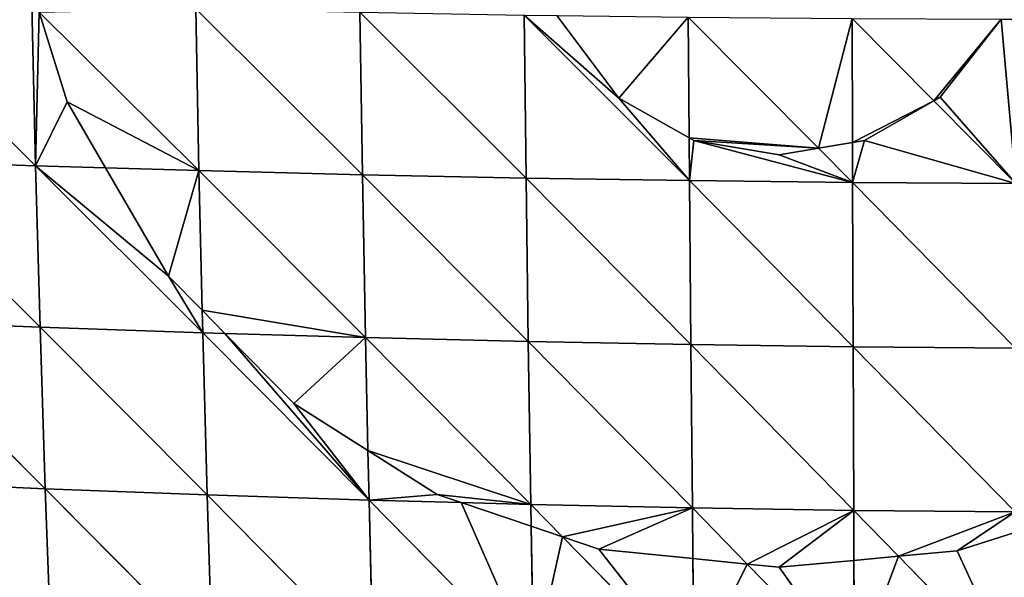
# Model space of a CAD drawing. Extents: x 22509 to 22959, y 10792 to 11243.
# Drawn here: x 22651 to 22729, y 10905 to 10949 of the extents above; entities that cross this region are included whole.
import ezdxf

# ---------------------------------------------------------------- set-up
doc = ezdxf.new("R2010")
doc.units = 0
doc.layers.get('0').update_dxf_attribs({"color": 13, "linetype": 'CONTINUOUS'})

msp = doc.modelspace()

# ---------------------------------------------------------------- linework, layer by layer
at = {"color": 37}
for p, q in [((22638.528, 10950.688, 168.753), (22651.829, 10937.519, 172.057)), ((22651.53, 10950.316, 176.243), (22651.829, 10937.519, 172.057)), ((22664.58, 10949.995, 182.358), (22664.836, 10937.133, 177.908)), ((22664.58, 10949.995, 182.358), (22677.854, 10936.808, 182.5)), ((22652.105, 10949.746, 176.315), (22664.836, 10937.133, 177.908)), ((22677.646, 10949.726, 187.164), (22677.854, 10936.808, 182.5)), ((22677.646, 10949.726, 187.164), (22690.867, 10936.543, 185.887)), ((22690.713, 10949.51, 190.722), (22690.867, 10936.543, 185.887)), ((22690.713, 10949.51, 190.722), (22703.872, 10936.338, 188.118)), ((22703.773, 10949.346, 193.08), (22714.145, 10938.922, 190.028)), ((22703.773, 10949.346, 193.08), (22703.846, 10939.74, 189.416)), ((22716.822, 10949.233, 194.279), (22723.319, 10942.682, 191.767)), ((22716.822, 10949.233, 194.279), (22716.853, 10939.378, 190.462)), ((22723.319, 10942.682, 191.767), (22729.846, 10936.101, 189.244)), ((22703.846, 10939.74, 189.416), (22703.872, 10936.338, 188.118)), ((22714.145, 10938.922, 190.028), (22716.863, 10936.19, 189.228)), ((22716.853, 10939.378, 190.462), (22716.863, 10936.19, 189.228)), ((22638.861, 10937.965, 164.884), (22651.829, 10937.519, 172.057)), ((22638.861, 10937.965, 164.884), (22652.183, 10924.677, 166.791)), ((22651.829, 10937.519, 172.057), (22652.183, 10924.677, 166.791)), ((22651.829, 10937.519, 172.057), (22665.136, 10924.233, 172.338)), ((22651.829, 10937.519, 172.057), (22657.403, 10937.354, 174.565)), ((22657.403, 10937.354, 174.565), (22664.836, 10937.133, 177.908)), ((22664.836, 10937.133, 177.908), (22677.854, 10936.808, 182.5)), ((22664.836, 10937.133, 177.908), (22665.094, 10926.023, 173.111)), ((22664.836, 10937.133, 177.908), (22678.095, 10923.856, 176.679)), ((22677.854, 10936.808, 182.5), (22678.095, 10923.856, 176.679)), ((22677.854, 10936.808, 182.5), (22691.045, 10923.548, 179.867)), ((22677.854, 10936.808, 182.5), (22690.867, 10936.543, 185.887)), ((22690.867, 10936.543, 185.887), (22691.045, 10923.548, 179.867)), ((22690.867, 10936.543, 185.887), (22703.984, 10923.305, 181.946)), ((22690.867, 10936.543, 185.887), (22703.872, 10936.338, 188.118)), ((22703.872, 10936.338, 188.118), (22703.984, 10923.305, 181.946)), ((22703.872, 10936.338, 188.118), (22716.907, 10923.128, 182.949)), ((22703.872, 10936.338, 188.118), (22716.863, 10936.19, 189.228)), ((22716.863, 10936.19, 189.228), (22716.907, 10923.128, 182.949)), ((22716.863, 10936.19, 189.228), (22729.821, 10923.015, 182.901)), ((22716.863, 10936.19, 189.228), (22729.846, 10936.101, 189.244)), ((22665.094, 10926.023, 173.111), (22665.136, 10924.233, 172.338)), ((22639.26, 10925.191, 159.981), (22652.594, 10911.834, 160.373)), ((22639.26, 10925.191, 159.981), (22652.183, 10924.677, 166.791)), ((22652.183, 10924.677, 166.791), (22665.136, 10924.233, 172.338)), ((22652.183, 10924.677, 166.791), (22652.594, 10911.834, 160.373)), ((22652.183, 10924.677, 166.791), (22665.482, 10911.339, 165.577)), ((22665.136, 10924.233, 172.338), (22665.482, 10911.339, 165.577)), ((22665.136, 10924.233, 172.338), (22678.37, 10910.92, 169.636)), ((22665.136, 10924.233, 172.338), (22666.903, 10924.181, 172.93)), ((22666.903, 10924.181, 172.93), (22678.095, 10923.856, 176.679)), ((22678.095, 10923.856, 176.679), (22691.045, 10923.548, 179.867)), ((22678.095, 10923.856, 176.679), (22678.286, 10914.861, 171.782)), ((22678.095, 10923.856, 176.679), (22691.247, 10910.575, 172.599)), ((22691.045, 10923.548, 179.867), (22703.984, 10923.305, 181.946)), ((22691.045, 10923.548, 179.867), (22691.247, 10910.575, 172.599)), ((22691.045, 10923.548, 179.867), (22704.109, 10910.304, 174.506)), ((22703.984, 10923.305, 181.946), (22704.109, 10910.304, 174.506)), ((22703.984, 10923.305, 181.946), (22716.954, 10910.106, 175.388)), ((22703.984, 10923.305, 181.946), (22716.907, 10923.128, 182.949)), ((22716.907, 10923.128, 182.949), (22729.821, 10923.015, 182.901)), ((22716.907, 10923.128, 182.949), (22716.954, 10910.106, 175.388)), ((22716.907, 10923.128, 182.949), (22729.788, 10909.979, 175.266)), ((22678.286, 10914.861, 171.782), (22678.37, 10910.92, 169.636)), ((22639.728, 10912.407, 153.971), (22652.594, 10911.834, 160.373)), ((22652.594, 10911.834, 160.373), (22665.482, 10911.339, 165.577)), ((22652.594, 10911.834, 160.373), (22653.068, 10898.995, 152.705)), ((22652.594, 10911.834, 160.373), (22665.878, 10898.457, 157.528)), ((22665.482, 10911.339, 165.577), (22678.37, 10910.92, 169.636)), ((22665.482, 10911.339, 165.577), (22665.878, 10898.457, 157.528)), ((22665.482, 10911.339, 165.577), (22678.683, 10898.001, 161.272)), ((22678.37, 10910.92, 169.636), (22685.708, 10910.723, 171.324)), ((22678.37, 10910.92, 169.636), (22678.683, 10898.001, 161.272)), ((22678.37, 10910.92, 169.636), (22691.473, 10897.627, 163.982)), ((22685.708, 10910.723, 171.324), (22691.247, 10910.575, 172.599)), ((22691.247, 10910.575, 172.599), (22704.109, 10910.304, 174.506)), ((22691.247, 10910.575, 172.599), (22691.277, 10908.845, 171.447)), ((22691.247, 10910.575, 172.599), (22693.772, 10908.003, 171.258)), ((22704.109, 10910.304, 174.506), (22716.954, 10910.106, 175.388)), ((22704.109, 10910.304, 174.506), (22708.48, 10905.833, 171.772)), ((22704.109, 10910.304, 174.506), (22704.152, 10906.27, 171.766)), ((22716.954, 10910.106, 175.388), (22729.788, 10909.979, 175.266)), ((22716.954, 10910.106, 175.388), (22720.504, 10906.462, 172.848)), ((22716.954, 10910.106, 175.388), (22716.969, 10906.132, 172.652)), ((22691.277, 10908.845, 171.447), (22691.473, 10897.627, 163.982)), ((22693.772, 10908.003, 171.258), (22704.247, 10897.333, 165.696)), ((22704.152, 10906.27, 171.766), (22704.247, 10897.333, 165.696)), ((22716.969, 10906.132, 172.652), (22717.002, 10897.116, 166.441)), ((22720.504, 10906.462, 172.848), (22729.745, 10896.976, 166.235)), ((22708.48, 10905.833, 171.772), (22717.002, 10897.116, 166.441))]:
    msp.add_line(p, q, dxfattribs=at)
for p, q in [((22652.105, 10949.746, 176.315), (22654.347, 10942.597, 174.931)), ((22698.264, 10942.901, 189.591), (22693.328, 10949.477, 191.194)), ((22728.683, 10949.177, 194.339), (22723.828, 10942.972, 191.884)), ((22703.846, 10939.74, 189.416), (22698.264, 10942.901, 189.591)), ((22723.828, 10942.972, 191.884), (22723.319, 10942.682, 191.767)), ((22654.347, 10942.597, 174.931), (22657.403, 10937.354, 174.565)), ((22723.319, 10942.682, 191.767), (22717.807, 10939.538, 190.528)), ((22704.233, 10939.521, 189.367), (22703.846, 10939.74, 189.416)), ((22711.011, 10938.394, 189.545), (22704.233, 10939.521, 189.367)), ((22714.145, 10938.922, 190.028), (22711.011, 10938.394, 189.545)), ((22716.853, 10939.378, 190.462), (22714.145, 10938.922, 190.028)), ((22717.807, 10939.538, 190.528), (22716.853, 10939.378, 190.462)), ((22657.403, 10937.354, 174.565), (22662.419, 10928.746, 173.078)), ((22662.419, 10928.746, 173.078), (22665.094, 10926.023, 173.111)), ((22665.094, 10926.023, 173.111), (22666.903, 10924.181, 172.93)), ((22666.903, 10924.181, 172.93), (22672.375, 10918.61, 171.776)), ((22672.375, 10918.61, 171.776), (22678.286, 10914.861, 171.782)), ((22678.286, 10914.861, 171.782), (22683.793, 10911.369, 171.21)), ((22683.793, 10911.369, 171.21), (22685.708, 10910.723, 171.324)), ((22685.708, 10910.723, 171.324), (22691.277, 10908.845, 171.447)), ((22691.277, 10908.845, 171.447), (22693.772, 10908.003, 171.258)), ((22725.183, 10906.898, 173.138), (22729.782, 10908.353, 174.137)), ((22693.772, 10908.003, 171.258), (22696.671, 10907.025, 171.064)), ((22696.671, 10907.025, 171.064), (22704.152, 10906.27, 171.766)), ((22720.504, 10906.462, 172.848), (22725.183, 10906.898, 173.138)), ((22704.152, 10906.27, 171.766), (22708.48, 10905.833, 171.772)), ((22711.011, 10905.577, 171.796), (22716.969, 10906.132, 172.652)), ((22716.969, 10906.132, 172.652), (22720.504, 10906.462, 172.848)), ((22708.48, 10905.833, 171.772), (22711.011, 10905.577, 171.796))]:
    msp.add_line(p, q)

# ---------------------------------------------------------------- meshes
mesh = msp.add_polyface(dxfattribs=at)
corners = [(22651.829, 10937.519, 172.057), (22638.861, 10937.965, 164.884), (22638.528, 10950.688, 168.753)]
mesh.append_faces([[corners[k] for k in face] for face in [(0, 1, 2)]], dxfattribs={"color": 37})
mesh = msp.add_polyface(dxfattribs=at)
corners = [(22651.829, 10937.519, 172.057), (22638.528, 10950.688, 168.753), (22651.53, 10950.316, 176.243)]
mesh.append_faces([[corners[k] for k in face] for face in [(0, 1, 2)]], dxfattribs={"color": 37})
mesh = msp.add_polyface(dxfattribs=at)
corners = [(22652.105, 10949.746, 176.315), (22651.829, 10937.519, 172.057), (22651.53, 10950.316, 176.243), (22654.347, 10942.597, 174.931), (22657.403, 10937.354, 174.565)]
mesh.append_faces([[corners[k] for k in face] for face in [(0, 1, 2), (1, 3, 4)]], dxfattribs={"vtx0": -1, "color": 37})
mesh.append_faces([[corners[k] for k in face] for face in [(1, 0, 3)]], dxfattribs={"vtx0": -1, "vtx2": -1, "color": 37})
mesh = msp.add_polyface(dxfattribs=at)
corners = [(22664.58, 10949.995, 182.358), (22652.105, 10949.746, 176.315), (22651.93, 10950.306, 176.43), (22664.836, 10937.133, 177.908)]
mesh.append_faces([[corners[k] for k in face] for face in [(0, 1, 2), (1, 0, 3)]], dxfattribs={"vtx0": -1, "color": 37})
mesh = msp.add_polyface(dxfattribs=at)
corners = [(22677.854, 10936.808, 182.5), (22664.836, 10937.133, 177.908), (22664.58, 10949.995, 182.358)]
mesh.append_faces([[corners[k] for k in face] for face in [(0, 1, 2)]], dxfattribs={"color": 37})
mesh = msp.add_polyface(dxfattribs=at)
corners = [(22677.854, 10936.808, 182.5), (22664.58, 10949.995, 182.358), (22677.646, 10949.726, 187.164)]
mesh.append_faces([[corners[k] for k in face] for face in [(0, 1, 2)]], dxfattribs={"color": 37})
mesh = msp.add_polyface(dxfattribs=at)
corners = [(22664.836, 10937.133, 177.908), (22654.347, 10942.597, 174.931), (22652.105, 10949.746, 176.315), (22657.403, 10937.354, 174.565)]
mesh.append_faces([[corners[k] for k in face] for face in [(0, 1, 2), (1, 0, 3)]], dxfattribs={"vtx0": -1, "color": 37})
mesh = msp.add_polyface(dxfattribs=at)
corners = [(22690.867, 10936.543, 185.887), (22677.854, 10936.808, 182.5), (22677.646, 10949.726, 187.164)]
mesh.append_faces([[corners[k] for k in face] for face in [(0, 1, 2)]], dxfattribs={"color": 37})
mesh = msp.add_polyface(dxfattribs=at)
corners = [(22690.867, 10936.543, 185.887), (22677.646, 10949.726, 187.164), (22690.713, 10949.51, 190.722)]
mesh.append_faces([[corners[k] for k in face] for face in [(0, 1, 2)]], dxfattribs={"color": 37})
mesh = msp.add_polyface(dxfattribs=at)
corners = [(22703.872, 10936.338, 188.118), (22690.867, 10936.543, 185.887), (22690.713, 10949.51, 190.722)]
mesh.append_faces([[corners[k] for k in face] for face in [(0, 1, 2)]], dxfattribs={"color": 37})
mesh = msp.add_polyface(dxfattribs=at)
corners = [(22690.713, 10949.51, 190.722), (22698.264, 10942.901, 189.591), (22703.872, 10936.338, 188.118), (22693.328, 10949.477, 191.194), (22703.846, 10939.74, 189.416)]
mesh.append_faces([[corners[k] for k in face] for face in [(1, 0, 3), (2, 1, 4)]], dxfattribs={"vtx0": -1, "color": 37})
mesh.append_faces([[corners[k] for k in face] for face in [(0, 1, 2)]], dxfattribs={"vtx0": -1, "vtx1": -1, "color": 37})
mesh = msp.add_polyface(dxfattribs=at)
corners = [(22703.773, 10949.346, 193.08), (22698.264, 10942.901, 189.591), (22693.328, 10949.477, 191.194), (22703.846, 10939.74, 189.416)]
mesh.append_faces([[corners[k] for k in face] for face in [(0, 1, 2), (1, 0, 3)]], dxfattribs={"vtx0": -1, "color": 37})
mesh = msp.add_polyface(dxfattribs=at)
corners = [(22714.145, 10938.922, 190.028), (22703.846, 10939.74, 189.416), (22703.773, 10949.346, 193.08), (22704.233, 10939.521, 189.367), (22711.011, 10938.394, 189.545)]
mesh.append_faces([[corners[k] for k in face] for face in [(0, 1, 2), (3, 0, 4)]], dxfattribs={"vtx0": -1, "color": 37})
mesh.append_faces([[corners[k] for k in face] for face in [(1, 0, 3)]], dxfattribs={"vtx0": -1, "vtx1": -1, "color": 37})
mesh = msp.add_polyface(dxfattribs=at)
corners = [(22716.822, 10949.233, 194.279), (22714.145, 10938.922, 190.028), (22703.773, 10949.346, 193.08), (22716.853, 10939.378, 190.462)]
mesh.append_faces([[corners[k] for k in face] for face in [(0, 1, 2), (1, 0, 3)]], dxfattribs={"vtx0": -1, "color": 37})
mesh = msp.add_polyface(dxfattribs=at)
corners = [(22723.319, 10942.682, 191.767), (22716.853, 10939.378, 190.462), (22716.822, 10949.233, 194.279), (22717.807, 10939.538, 190.528)]
mesh.append_faces([[corners[k] for k in face] for face in [(0, 1, 2), (1, 0, 3)]], dxfattribs={"vtx0": -1, "color": 37})
mesh = msp.add_polyface(dxfattribs=at)
corners = [(22728.683, 10949.177, 194.339), (22723.319, 10942.682, 191.767), (22716.822, 10949.233, 194.279), (22723.828, 10942.972, 191.884)]
mesh.append_faces([[corners[k] for k in face] for face in [(0, 1, 2), (1, 0, 3)]], dxfattribs={"vtx0": -1, "color": 37})
mesh = msp.add_polyface(dxfattribs=at)
corners = [(22723.828, 10942.972, 191.884), (22729.846, 10936.101, 189.244), (22723.319, 10942.682, 191.767), (22728.683, 10949.177, 194.339), (22729.864, 10949.171, 194.345)]
mesh.append_faces([[corners[k] for k in face] for face in [(0, 1, 2), (1, 3, 4)]], dxfattribs={"vtx0": -1, "color": 37})
mesh.append_faces([[corners[k] for k in face] for face in [(1, 0, 3)]], dxfattribs={"vtx0": -1, "vtx2": -1, "color": 37})
mesh = msp.add_polyface(dxfattribs=at)
corners = [(22717.807, 10939.538, 190.528), (22716.863, 10936.19, 189.228), (22716.853, 10939.378, 190.462), (22729.846, 10936.101, 189.244), (22723.319, 10942.682, 191.767)]
mesh.append_faces([[corners[k] for k in face] for face in [(0, 1, 2), (3, 0, 4)]], dxfattribs={"vtx0": -1, "color": 37})
mesh.append_faces([[corners[k] for k in face] for face in [(1, 0, 3)]], dxfattribs={"vtx0": -1, "vtx1": -1, "color": 37})
mesh = msp.add_polyface(dxfattribs=at)
corners = [(22704.233, 10939.521, 189.367), (22703.872, 10936.338, 188.118), (22703.846, 10939.74, 189.416), (22716.863, 10936.19, 189.228), (22711.011, 10938.394, 189.545), (22714.145, 10938.922, 190.028)]
mesh.append_faces([[corners[k] for k in face] for face in [(0, 1, 2), (3, 4, 5)]], dxfattribs={"vtx0": -1, "color": 37})
mesh.append_faces([[corners[k] for k in face] for face in [(1, 0, 3)]], dxfattribs={"vtx0": -1, "vtx1": -1, "color": 37})
mesh.append_faces([[corners[k] for k in face] for face in [(3, 0, 4)]], dxfattribs={"vtx0": -1, "vtx2": -1, "color": 37})
mesh = msp.add_polyface(dxfattribs=at)
corners = [(22716.863, 10936.19, 189.228), (22714.145, 10938.922, 190.028), (22716.853, 10939.378, 190.462)]
mesh.append_faces([[corners[k] for k in face] for face in [(0, 1, 2)]], dxfattribs={"color": 37})
mesh = msp.add_polyface(dxfattribs=at)
corners = [(22652.183, 10924.677, 166.791), (22639.26, 10925.191, 159.981), (22638.861, 10937.965, 164.884)]
mesh.append_faces([[corners[k] for k in face] for face in [(0, 1, 2)]], dxfattribs={"color": 37})
mesh = msp.add_polyface(dxfattribs=at)
corners = [(22652.183, 10924.677, 166.791), (22638.861, 10937.965, 164.884), (22651.829, 10937.519, 172.057)]
mesh.append_faces([[corners[k] for k in face] for face in [(0, 1, 2)]], dxfattribs={"color": 37})
mesh = msp.add_polyface(dxfattribs=at)
corners = [(22665.136, 10924.233, 172.338), (22652.183, 10924.677, 166.791), (22651.829, 10937.519, 172.057)]
mesh.append_faces([[corners[k] for k in face] for face in [(0, 1, 2)]], dxfattribs={"color": 37})
mesh = msp.add_polyface(dxfattribs=at)
corners = [(22651.829, 10937.519, 172.057), (22662.419, 10928.746, 173.078), (22665.136, 10924.233, 172.338), (22657.403, 10937.354, 174.565), (22665.094, 10926.023, 173.111)]
mesh.append_faces([[corners[k] for k in face] for face in [(1, 0, 3), (2, 1, 4)]], dxfattribs={"vtx0": -1, "color": 37})
mesh.append_faces([[corners[k] for k in face] for face in [(0, 1, 2)]], dxfattribs={"vtx0": -1, "vtx1": -1, "color": 37})
mesh = msp.add_polyface(dxfattribs=at)
corners = [(22664.836, 10937.133, 177.908), (22662.419, 10928.746, 173.078), (22657.403, 10937.354, 174.565), (22665.094, 10926.023, 173.111)]
mesh.append_faces([[corners[k] for k in face] for face in [(0, 1, 2), (1, 0, 3)]], dxfattribs={"vtx0": -1, "color": 37})
mesh = msp.add_polyface(dxfattribs=at)
corners = [(22678.095, 10923.856, 176.679), (22665.094, 10926.023, 173.111), (22664.836, 10937.133, 177.908), (22666.903, 10924.181, 172.93)]
mesh.append_faces([[corners[k] for k in face] for face in [(0, 1, 2), (1, 0, 3)]], dxfattribs={"vtx0": -1, "color": 37})
mesh = msp.add_polyface(dxfattribs=at)
corners = [(22678.095, 10923.856, 176.679), (22664.836, 10937.133, 177.908), (22677.854, 10936.808, 182.5)]
mesh.append_faces([[corners[k] for k in face] for face in [(0, 1, 2)]], dxfattribs={"color": 37})
mesh = msp.add_polyface(dxfattribs=at)
corners = [(22691.045, 10923.548, 179.867), (22678.095, 10923.856, 176.679), (22677.854, 10936.808, 182.5)]
mesh.append_faces([[corners[k] for k in face] for face in [(0, 1, 2)]], dxfattribs={"color": 37})
mesh = msp.add_polyface(dxfattribs=at)
corners = [(22691.045, 10923.548, 179.867), (22677.854, 10936.808, 182.5), (22690.867, 10936.543, 185.887)]
mesh.append_faces([[corners[k] for k in face] for face in [(0, 1, 2)]], dxfattribs={"color": 37})
mesh = msp.add_polyface(dxfattribs=at)
corners = [(22703.984, 10923.305, 181.946), (22691.045, 10923.548, 179.867), (22690.867, 10936.543, 185.887)]
mesh.append_faces([[corners[k] for k in face] for face in [(0, 1, 2)]], dxfattribs={"color": 37})
mesh = msp.add_polyface(dxfattribs=at)
corners = [(22703.984, 10923.305, 181.946), (22690.867, 10936.543, 185.887), (22703.872, 10936.338, 188.118)]
mesh.append_faces([[corners[k] for k in face] for face in [(0, 1, 2)]], dxfattribs={"color": 37})
mesh = msp.add_polyface(dxfattribs=at)
corners = [(22716.907, 10923.128, 182.949), (22703.984, 10923.305, 181.946), (22703.872, 10936.338, 188.118)]
mesh.append_faces([[corners[k] for k in face] for face in [(0, 1, 2)]], dxfattribs={"color": 37})
mesh = msp.add_polyface(dxfattribs=at)
corners = [(22716.907, 10923.128, 182.949), (22703.872, 10936.338, 188.118), (22716.863, 10936.19, 189.228)]
mesh.append_faces([[corners[k] for k in face] for face in [(0, 1, 2)]], dxfattribs={"color": 37})
mesh = msp.add_polyface(dxfattribs=at)
corners = [(22729.821, 10923.015, 182.901), (22716.907, 10923.128, 182.949), (22716.863, 10936.19, 189.228)]
mesh.append_faces([[corners[k] for k in face] for face in [(0, 1, 2)]], dxfattribs={"color": 37})
mesh = msp.add_polyface(dxfattribs=at)
corners = [(22729.846, 10936.101, 189.244), (22729.821, 10923.015, 182.901), (22716.863, 10936.19, 189.228)]
mesh.append_faces([[corners[k] for k in face] for face in [(0, 1, 2)]], dxfattribs={"color": 37})
mesh = msp.add_polyface(dxfattribs=at)
corners = [(22666.903, 10924.181, 172.93), (22665.136, 10924.233, 172.338), (22665.094, 10926.023, 173.111)]
mesh.append_faces([[corners[k] for k in face] for face in [(0, 1, 2)]], dxfattribs={"color": 37})
mesh = msp.add_polyface(dxfattribs=at)
corners = [(22652.594, 10911.834, 160.373), (22639.728, 10912.407, 153.971), (22639.26, 10925.191, 159.981)]
mesh.append_faces([[corners[k] for k in face] for face in [(0, 1, 2)]], dxfattribs={"color": 37})
mesh = msp.add_polyface(dxfattribs=at)
corners = [(22652.594, 10911.834, 160.373), (22639.26, 10925.191, 159.981), (22652.183, 10924.677, 166.791)]
mesh.append_faces([[corners[k] for k in face] for face in [(0, 1, 2)]], dxfattribs={"color": 37})
mesh = msp.add_polyface(dxfattribs=at)
corners = [(22665.482, 10911.339, 165.577), (22652.594, 10911.834, 160.373), (22652.183, 10924.677, 166.791)]
mesh.append_faces([[corners[k] for k in face] for face in [(0, 1, 2)]], dxfattribs={"color": 37})
mesh = msp.add_polyface(dxfattribs=at)
corners = [(22665.482, 10911.339, 165.577), (22652.183, 10924.677, 166.791), (22665.136, 10924.233, 172.338)]
mesh.append_faces([[corners[k] for k in face] for face in [(0, 1, 2)]], dxfattribs={"color": 37})
mesh = msp.add_polyface(dxfattribs=at)
corners = [(22678.37, 10910.92, 169.636), (22665.482, 10911.339, 165.577), (22665.136, 10924.233, 172.338)]
mesh.append_faces([[corners[k] for k in face] for face in [(0, 1, 2)]], dxfattribs={"color": 37})
mesh = msp.add_polyface(dxfattribs=at)
corners = [(22666.903, 10924.181, 172.93), (22678.37, 10910.92, 169.636), (22665.136, 10924.233, 172.338), (22672.375, 10918.61, 171.776), (22678.286, 10914.861, 171.782)]
mesh.append_faces([[corners[k] for k in face] for face in [(0, 1, 2), (1, 3, 4)]], dxfattribs={"vtx0": -1, "color": 37})
mesh.append_faces([[corners[k] for k in face] for face in [(1, 0, 3)]], dxfattribs={"vtx0": -1, "vtx2": -1, "color": 37})
mesh = msp.add_polyface(dxfattribs=at)
corners = [(22678.095, 10923.856, 176.679), (22672.375, 10918.61, 171.776), (22666.903, 10924.181, 172.93), (22678.286, 10914.861, 171.782)]
mesh.append_faces([[corners[k] for k in face] for face in [(0, 1, 2), (1, 0, 3)]], dxfattribs={"vtx0": -1, "color": 37})
mesh = msp.add_polyface(dxfattribs=at)
corners = [(22691.247, 10910.575, 172.599), (22678.286, 10914.861, 171.782), (22678.095, 10923.856, 176.679), (22683.793, 10911.369, 171.21), (22685.708, 10910.723, 171.324)]
mesh.append_faces([[corners[k] for k in face] for face in [(0, 1, 2), (3, 0, 4)]], dxfattribs={"vtx0": -1, "color": 37})
mesh.append_faces([[corners[k] for k in face] for face in [(1, 0, 3)]], dxfattribs={"vtx0": -1, "vtx1": -1, "color": 37})
mesh = msp.add_polyface(dxfattribs=at)
corners = [(22691.247, 10910.575, 172.599), (22678.095, 10923.856, 176.679), (22691.045, 10923.548, 179.867)]
mesh.append_faces([[corners[k] for k in face] for face in [(0, 1, 2)]], dxfattribs={"color": 37})
mesh = msp.add_polyface(dxfattribs=at)
corners = [(22704.109, 10910.304, 174.506), (22691.247, 10910.575, 172.599), (22691.045, 10923.548, 179.867)]
mesh.append_faces([[corners[k] for k in face] for face in [(0, 1, 2)]], dxfattribs={"color": 37})
mesh = msp.add_polyface(dxfattribs=at)
corners = [(22704.109, 10910.304, 174.506), (22691.045, 10923.548, 179.867), (22703.984, 10923.305, 181.946)]
mesh.append_faces([[corners[k] for k in face] for face in [(0, 1, 2)]], dxfattribs={"color": 37})
mesh = msp.add_polyface(dxfattribs=at)
corners = [(22716.954, 10910.106, 175.388), (22704.109, 10910.304, 174.506), (22703.984, 10923.305, 181.946)]
mesh.append_faces([[corners[k] for k in face] for face in [(0, 1, 2)]], dxfattribs={"color": 37})
mesh = msp.add_polyface(dxfattribs=at)
corners = [(22716.954, 10910.106, 175.388), (22703.984, 10923.305, 181.946), (22716.907, 10923.128, 182.949)]
mesh.append_faces([[corners[k] for k in face] for face in [(0, 1, 2)]], dxfattribs={"color": 37})
mesh = msp.add_polyface(dxfattribs=at)
corners = [(22729.788, 10909.979, 175.266), (22716.954, 10910.106, 175.388), (22716.907, 10923.128, 182.949)]
mesh.append_faces([[corners[k] for k in face] for face in [(0, 1, 2)]], dxfattribs={"color": 37})
mesh = msp.add_polyface(dxfattribs=at)
corners = [(22729.821, 10923.015, 182.901), (22729.788, 10909.979, 175.266), (22716.907, 10923.128, 182.949)]
mesh.append_faces([[corners[k] for k in face] for face in [(0, 1, 2)]], dxfattribs={"color": 37})
mesh = msp.add_polyface(dxfattribs=at)
corners = [(22683.793, 10911.369, 171.21), (22678.37, 10910.92, 169.636), (22678.286, 10914.861, 171.782), (22685.708, 10910.723, 171.324)]
mesh.append_faces([[corners[k] for k in face] for face in [(0, 1, 2), (1, 0, 3)]], dxfattribs={"vtx0": -1, "color": 37})
mesh = msp.add_polyface(dxfattribs=at)
corners = [(22653.068, 10898.995, 152.705), (22640.273, 10899.62, 146.753), (22639.728, 10912.407, 153.971)]
mesh.append_faces([[corners[k] for k in face] for face in [(0, 1, 2)]], dxfattribs={"color": 37})
mesh = msp.add_polyface(dxfattribs=at)
corners = [(22653.068, 10898.995, 152.705), (22639.728, 10912.407, 153.971), (22652.594, 10911.834, 160.373)]
mesh.append_faces([[corners[k] for k in face] for face in [(0, 1, 2)]], dxfattribs={"color": 37})
mesh = msp.add_polyface(dxfattribs=at)
corners = [(22665.878, 10898.457, 157.528), (22653.068, 10898.995, 152.705), (22652.594, 10911.834, 160.373)]
mesh.append_faces([[corners[k] for k in face] for face in [(0, 1, 2)]], dxfattribs={"color": 37})
mesh = msp.add_polyface(dxfattribs=at)
corners = [(22665.878, 10898.457, 157.528), (22652.594, 10911.834, 160.373), (22665.482, 10911.339, 165.577)]
mesh.append_faces([[corners[k] for k in face] for face in [(0, 1, 2)]], dxfattribs={"color": 37})
mesh = msp.add_polyface(dxfattribs=at)
corners = [(22678.683, 10898.001, 161.272), (22665.878, 10898.457, 157.528), (22665.482, 10911.339, 165.577)]
mesh.append_faces([[corners[k] for k in face] for face in [(0, 1, 2)]], dxfattribs={"color": 37})
mesh = msp.add_polyface(dxfattribs=at)
corners = [(22678.683, 10898.001, 161.272), (22665.482, 10911.339, 165.577), (22678.37, 10910.92, 169.636)]
mesh.append_faces([[corners[k] for k in face] for face in [(0, 1, 2)]], dxfattribs={"color": 37})
mesh = msp.add_polyface(dxfattribs=at)
corners = [(22691.473, 10897.627, 163.982), (22678.683, 10898.001, 161.272), (22678.37, 10910.92, 169.636)]
mesh.append_faces([[corners[k] for k in face] for face in [(0, 1, 2)]], dxfattribs={"color": 37})
mesh = msp.add_polyface(dxfattribs=at)
corners = [(22685.708, 10910.723, 171.324), (22691.473, 10897.627, 163.982), (22678.37, 10910.92, 169.636), (22691.277, 10908.845, 171.447)]
mesh.append_faces([[corners[k] for k in face] for face in [(0, 1, 2), (1, 0, 3)]], dxfattribs={"vtx0": -1, "color": 37})
mesh = msp.add_polyface(dxfattribs=at)
corners = [(22691.277, 10908.845, 171.447), (22685.708, 10910.723, 171.324), (22691.247, 10910.575, 172.599)]
mesh.append_faces([[corners[k] for k in face] for face in [(0, 1, 2)]], dxfattribs={"color": 37})
mesh = msp.add_polyface(dxfattribs=at)
corners = [(22693.772, 10908.003, 171.258), (22691.277, 10908.845, 171.447), (22691.247, 10910.575, 172.599)]
mesh.append_faces([[corners[k] for k in face] for face in [(0, 1, 2)]], dxfattribs={"color": 37})
mesh = msp.add_polyface(dxfattribs=at)
corners = [(22704.109, 10910.304, 174.506), (22693.772, 10908.003, 171.258), (22691.247, 10910.575, 172.599), (22696.671, 10907.025, 171.064), (22704.152, 10906.27, 171.766)]
mesh.append_faces([[corners[k] for k in face] for face in [(0, 1, 2), (3, 0, 4)]], dxfattribs={"vtx0": -1, "color": 37})
mesh.append_faces([[corners[k] for k in face] for face in [(1, 0, 3)]], dxfattribs={"vtx0": -1, "vtx1": -1, "color": 37})
mesh = msp.add_polyface(dxfattribs=at)
corners = [(22716.954, 10910.106, 175.388), (22708.48, 10905.833, 171.772), (22704.109, 10910.304, 174.506), (22711.011, 10905.577, 171.796), (22716.969, 10906.132, 172.652)]
mesh.append_faces([[corners[k] for k in face] for face in [(0, 1, 2), (3, 0, 4)]], dxfattribs={"vtx0": -1, "color": 37})
mesh.append_faces([[corners[k] for k in face] for face in [(1, 0, 3)]], dxfattribs={"vtx0": -1, "vtx1": -1, "color": 37})
mesh = msp.add_polyface(dxfattribs=at)
corners = [(22708.48, 10905.833, 171.772), (22704.152, 10906.27, 171.766), (22704.109, 10910.304, 174.506)]
mesh.append_faces([[corners[k] for k in face] for face in [(0, 1, 2)]], dxfattribs={"color": 37})
mesh = msp.add_polyface(dxfattribs=at)
corners = [(22729.788, 10909.979, 175.266), (22720.504, 10906.462, 172.848), (22716.954, 10910.106, 175.388), (22725.183, 10906.898, 173.138), (22729.782, 10908.353, 174.137)]
mesh.append_faces([[corners[k] for k in face] for face in [(0, 1, 2), (3, 0, 4)]], dxfattribs={"vtx0": -1, "color": 37})
mesh.append_faces([[corners[k] for k in face] for face in [(1, 0, 3)]], dxfattribs={"vtx0": -1, "vtx1": -1, "color": 37})
mesh = msp.add_polyface(dxfattribs=at)
corners = [(22720.504, 10906.462, 172.848), (22716.969, 10906.132, 172.652), (22716.954, 10910.106, 175.388)]
mesh.append_faces([[corners[k] for k in face] for face in [(0, 1, 2)]], dxfattribs={"color": 37})
mesh = msp.add_polyface(dxfattribs=at)
corners = [(22693.772, 10908.003, 171.258), (22691.473, 10897.627, 163.982), (22691.277, 10908.845, 171.447), (22704.247, 10897.333, 165.696)]
mesh.append_faces([[corners[k] for k in face] for face in [(0, 1, 2), (1, 0, 3)]], dxfattribs={"vtx0": -1, "color": 37})
mesh = msp.add_polyface(dxfattribs=at)
corners = [(22725.183, 10906.898, 173.138), (22729.745, 10896.976, 166.235), (22720.504, 10906.462, 172.848), (22729.782, 10908.353, 174.137)]
mesh.append_faces([[corners[k] for k in face] for face in [(0, 1, 2), (1, 0, 3)]], dxfattribs={"vtx0": -1, "color": 37})
mesh = msp.add_polyface(dxfattribs=at)
corners = [(22696.671, 10907.025, 171.064), (22704.247, 10897.333, 165.696), (22693.772, 10908.003, 171.258), (22704.152, 10906.27, 171.766)]
mesh.append_faces([[corners[k] for k in face] for face in [(0, 1, 2), (1, 0, 3)]], dxfattribs={"vtx0": -1, "color": 37})
mesh = msp.add_polyface(dxfattribs=at)
corners = [(22708.48, 10905.833, 171.772), (22704.247, 10897.333, 165.696), (22704.152, 10906.27, 171.766), (22717.002, 10897.116, 166.441)]
mesh.append_faces([[corners[k] for k in face] for face in [(0, 1, 2), (1, 0, 3)]], dxfattribs={"vtx0": -1, "color": 37})
mesh = msp.add_polyface(dxfattribs=at)
corners = [(22711.011, 10905.577, 171.796), (22717.002, 10897.116, 166.441), (22708.48, 10905.833, 171.772), (22716.969, 10906.132, 172.652)]
mesh.append_faces([[corners[k] for k in face] for face in [(0, 1, 2), (1, 0, 3)]], dxfattribs={"vtx0": -1, "color": 37})
mesh = msp.add_polyface(dxfattribs=at)
corners = [(22720.504, 10906.462, 172.848), (22717.002, 10897.116, 166.441), (22716.969, 10906.132, 172.652), (22729.745, 10896.976, 166.235)]
mesh.append_faces([[corners[k] for k in face] for face in [(0, 1, 2), (1, 0, 3)]], dxfattribs={"vtx0": -1, "color": 37})

doc.saveas('drawing.dxf')
